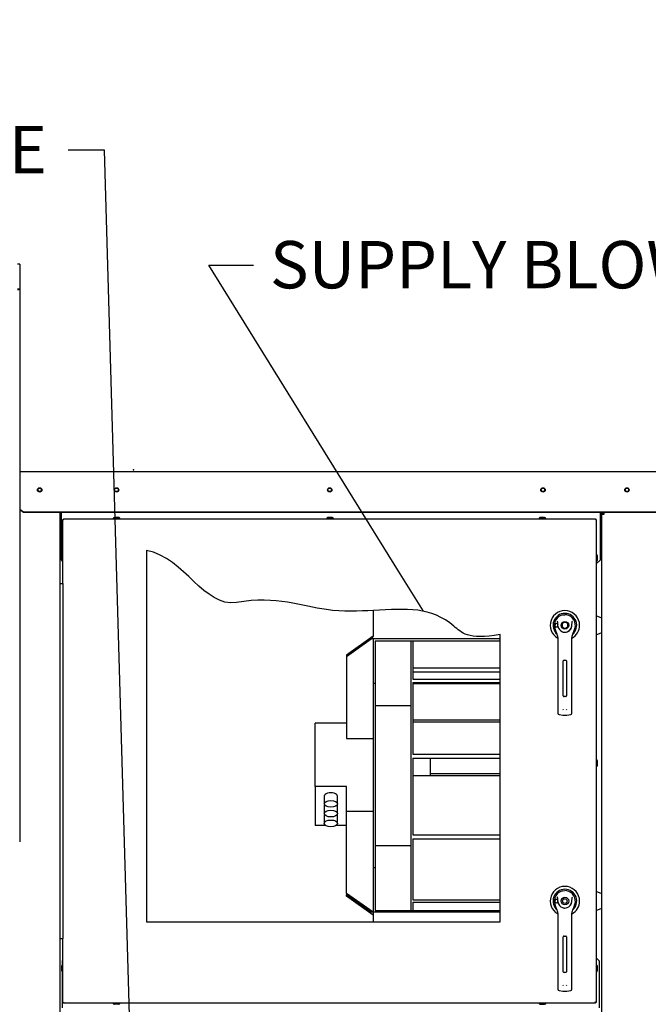
# Paper-space layout 'Layout1' of a CAD drawing. Units: inches. Extents: x 0 to 16.7, y -0.7 to 10.7.
# Drawn here: x 10.8 to 12.4, y 3.5 to 6 of the extents above; entities that cross this region are included whole.
import ezdxf
from ezdxf import colors
from ezdxf.entities.mleader import LeaderData, LeaderLine
from ezdxf.lldxf.tags import DXFTag
from ezdxf.math import Vec2, Vec3

# ---------------------------------------------------------------- set-up
doc = ezdxf.new("R2010")
doc.units = ezdxf.units.IN
doc.header["$MEASUREMENT"] = 0
for name, color, linetype in [('0122Y-0076_(RH)', 7, 'Continuous'), ('0122Y-0077_(RH)', 7, 'Continuous'), ('0127P-0101', 7, 'Continuous'), ('0200P-0506', 7, 'Continuous'), ('0506F-2544_FAN_S', 7, 'Continuous'), ('0506F-2614_-_BLK', 7, 'Continuous'), ('0506F-3006', 7, 'Continuous'), ('0510F-3055_TOP_P', 7, 'Continuous'), ('0515P-1035', 7, 'Continuous'), ('0571F-0853_-_SUP', 7, 'Continuous'), ('0712F-4944_SECTI', 7, 'Continuous'), ('0719F-2601__TOP_', 7, 'Continuous'), ('0719F-2602._TOP_', 7, 'Continuous'), ('0719F-2667_BACK_', 7, 'Continuous'), ('0719F-2822_DEFLE', 7, 'Continuous'), ('0719F-2842_TOP_L', 7, 'Continuous'), ('0719F-3483_-_SPR', 7, 'Continuous'), ('Default', 7, 'Continuous'), ('DV1_Default', 7, 'Continuous')]:
    doc.layers.add(name, color=color, linetype=linetype)
tags = doc.linetypes.add('CENTER2', pattern=[1.125, 0.75, -0.125, 0.125, -0.125]).pattern_tags.tags
tags[10:11] = [DXFTag(74, 4), DXFTag(75, 0), DXFTag(340, '0'), DXFTag(46, 0.0), DXFTag(50, 0.0), DXFTag(44, 0.0), DXFTag(45, 0.0)]
tags[8:9] = [DXFTag(74, 4), DXFTag(75, 0), DXFTag(340, '0'), DXFTag(46, 0.0), DXFTag(50, 0.0), DXFTag(44, 0.0), DXFTag(45, 0.0)]
tags[6:7] = [DXFTag(74, 4), DXFTag(75, 0), DXFTag(340, '0'), DXFTag(46, 0.0), DXFTag(50, 0.0), DXFTag(44, 0.0), DXFTag(45, 0.0)]
tags[4:5] = [DXFTag(74, 4), DXFTag(75, 0), DXFTag(340, '0'), DXFTag(46, 0.0), DXFTag(50, 0.0), DXFTag(44, 0.0), DXFTag(45, 0.0)]

# ---------------------------------------------------------------- blocks, each defined once
blk = doc.blocks.new('SE')
at = {"layer": '0122Y-0076_(RH)', "color": 7, "linetype": 'Continuous'}
for p, q in [((12.138, 3.7897), (12.143, 3.7902)), ((12.148, 3.7897), (12.143, 3.7902)), ((12.1626, 3.7737), (12.1617, 3.7728)), ((12.2368, 3.7816), (12.2225, 3.7878)), ((12.1177, 3.7556), (12.1202, 3.7475)), ((12.1202, 3.7475), (12.1227, 3.7422)), ((12.1634, 3.7422), (12.1658, 3.7475)), ((12.1658, 3.7475), (12.1684, 3.7556)), ((12.2225, 3.7393), (12.2368, 3.7456)), ((12.1253, 3.7329), (12.1253, 3.6626)), ((12.1608, 3.6626), (12.1608, 3.7329)), ((12.1389, 3.5846), (12.1389, 3.6732)), ((12.139, 3.5846), (12.139, 3.6732)), ((12.1408, 3.675), (12.1452, 3.675)), ((12.147, 3.6732), (12.147, 3.5846)), ((12.1472, 3.6732), (12.1472, 3.5846)), ((12.1253, 3.6626), (12.1253, 3.5538)), ((12.1608, 3.5538), (12.1608, 3.6626)), ((12.1452, 3.5829), (12.1408, 3.5829)), ((12.1253, 3.5538), (12.1253, 3.5406)), ((12.1381, 3.5512), (12.139, 3.5496)), ((12.1471, 3.5496), (12.1479, 3.5512)), ((12.1608, 3.5406), (12.1608, 3.5538)), ((12.1284, 3.537), (12.1382, 3.5357)), ((12.1382, 3.5357), (12.1478, 3.5357)), ((12.1478, 3.5357), (12.1577, 3.537))]:
    blk.add_line(p, q, dxfattribs=at)
for radius in [0.00974, 0.00576]:
    blk.add_circle((12.143, 3.7636), radius, dxfattribs=at)
for centre, radius, start, end in [((12.143, 3.7636), 0.0372, 0, 240.9472), ((12.143, 3.7636), 0.03, 310.2516, 229.7484), ((12.143, 3.7636), 0.0266, 100.8198, 197.4576), ((12.0929, 3.746), 0.0413, 40.3821, 42.1614), ((12.143, 3.7636), 0.0266, 342.5424, 79.1802), ((12.1076, 3.7329), 0.0177, 0, 31.6724), ((12.143, 3.7636), 0.0177, 187.6673, 250.397), ((12.143, 3.7636), 0.0177, 250.3978, 269.9989), ((12.143, 3.7636), 0.0177, 256.3026, 279.6494), ((12.143, 3.7636), 0.0177, 270.0004, 289.6027), ((12.143, 3.7636), 0.0177, 289.603, 352.3326), ((12.143, 3.7636), 0.0177, 299.8848, 352.3327), ((12.1785, 3.7329), 0.0177, 148.3276, 180), ((12.143, 3.7636), 0.0372, 298.861, 0), ((12.1408, 3.6732), 0.00177, 90, 180), ((12.1452, 3.6732), 0.00177, 0, 90), ((12.1408, 3.5846), 0.00177, 180, 270), ((12.1452, 3.5846), 0.00177, 270, 0), ((12.1289, 3.5406), 0.00354, 180, 262.4312), ((12.1572, 3.5406), 0.00354, 277.5688, 0)]:
    blk.add_arc(centre, radius, start, end, dxfattribs=at)
for points in [[(12.1255, 3.7612), (12.1253, 3.7622), (12.1252, 3.7632), (12.1251, 3.7651), (12.1251, 3.7661), (12.125, 3.768), (12.125, 3.769), (12.1249, 3.7704), (12.1249, 3.7709), (12.1248, 3.7717), (12.1247, 3.7719), (12.1246, 3.7724), (12.1245, 3.7726), (12.1243, 3.7728)], [(12.1606, 3.7612), (12.1607, 3.7622), (12.1608, 3.7632), (12.161, 3.7651), (12.161, 3.7661), (12.161, 3.768), (12.1611, 3.769), (12.1611, 3.7704), (12.1612, 3.7709), (12.1613, 3.7717), (12.1613, 3.7719), (12.1615, 3.7724), (12.1616, 3.7726), (12.1617, 3.7728)]]:
    blk.add_open_spline(points, degree=3, knots=[0, 0, 0, 0, 0.25, 0.25, 0.5, 0.5, 0.75, 0.75, 0.875, 0.875, 0.9375, 0.9375, 1, 1, 1, 1], dxfattribs=at)
at = {"layer": '0122Y-0077_(RH)', "color": 7, "linetype": 'Continuous'}
for p, q in [((12.143, 4.4706), (12.1359, 4.4665)), ((12.1359, 4.4665), (12.1359, 4.4583)), ((12.138, 4.4885), (12.143, 4.489)), ((12.148, 4.4885), (12.143, 4.489)), ((12.1501, 4.4665), (12.143, 4.4706)), ((12.1501, 4.4583), (12.1501, 4.4665)), ((12.1626, 4.4726), (12.1617, 4.4716)), ((12.2368, 4.4805), (12.2225, 4.4867)), ((12.1177, 4.4545), (12.1202, 4.4464)), ((12.1202, 4.4464), (12.1227, 4.441)), ((12.1359, 4.4583), (12.143, 4.4543)), ((12.143, 4.4543), (12.1501, 4.4583)), ((12.1634, 4.441), (12.1658, 4.4464)), ((12.1658, 4.4464), (12.1684, 4.4545)), ((12.2225, 4.4382), (12.2368, 4.4444)), ((12.1253, 4.4317), (12.1253, 4.3614)), ((12.1608, 4.3614), (12.1608, 4.4317)), ((12.1389, 4.2834), (12.1389, 4.3721)), ((12.139, 4.2835), (12.139, 4.3721)), ((12.1408, 4.3739), (12.1452, 4.3739)), ((12.147, 4.3721), (12.147, 4.2835)), ((12.1472, 4.3721), (12.1472, 4.2834)), ((12.1253, 4.3614), (12.1253, 4.2527)), ((12.1608, 4.2527), (12.1608, 4.3614)), ((12.1452, 4.2817), (12.1408, 4.2817)), ((12.1253, 4.2527), (12.1253, 4.2394)), ((12.1381, 4.25), (12.139, 4.2484)), ((12.1471, 4.2484), (12.1479, 4.25)), ((12.1608, 4.2394), (12.1608, 4.2527)), ((12.1284, 4.2359), (12.1382, 4.2346)), ((12.1382, 4.2346), (12.1478, 4.2346)), ((12.1478, 4.2346), (12.1577, 4.2359))]:
    blk.add_line(p, q, dxfattribs=at)
blk.add_circle((12.143, 4.4624), 0.00974, dxfattribs=at)
for centre, radius, start, end in [((12.143, 4.4624), 0.0372, 0, 240.9472), ((12.143, 4.4624), 0.03, 310.2516, 229.7484), ((12.143, 4.4624), 0.0266, 100.8198, 197.4576), ((12.0929, 4.4449), 0.0413, 40.3821, 42.1614), ((12.143, 4.4624), 0.0266, 342.5424, 79.1802), ((12.1076, 4.4317), 0.0177, 0, 31.6724), ((12.143, 4.4624), 0.0177, 187.6673, 250.397), ((12.143, 4.4624), 0.0177, 250.3978, 269.9989), ((12.143, 4.4624), 0.0177, 256.3026, 279.6494), ((12.143, 4.4624), 0.0177, 270.0004, 289.6027), ((12.143, 4.4624), 0.0177, 289.603, 352.3326), ((12.143, 4.4624), 0.0177, 299.8848, 352.3327), ((12.1785, 4.4317), 0.0177, 148.3276, 180), ((12.143, 4.4624), 0.0372, 298.861, 0), ((12.1408, 4.3721), 0.00177, 90, 180), ((12.1452, 4.3721), 0.00177, 0, 90), ((12.1408, 4.2835), 0.00177, 180, 270), ((12.1452, 4.2835), 0.00177, 270, 0), ((12.1289, 4.2394), 0.00354, 180, 262.4312), ((12.1572, 4.2394), 0.00354, 277.5688, 0)]:
    blk.add_arc(centre, radius, start, end, dxfattribs=at)
for points in [[(12.1255, 4.4601), (12.1253, 4.461), (12.1252, 4.462), (12.1251, 4.4639), (12.1251, 4.4649), (12.125, 4.4669), (12.125, 4.4678), (12.1249, 4.4693), (12.1249, 4.4698), (12.1248, 4.4705), (12.1247, 4.4707), (12.1246, 4.4712), (12.1245, 4.4714), (12.1243, 4.4716)], [(12.1606, 4.4601), (12.1607, 4.461), (12.1608, 4.462), (12.161, 4.4639), (12.161, 4.4649), (12.161, 4.4669), (12.1611, 4.4678), (12.1611, 4.4693), (12.1612, 4.4698), (12.1613, 4.4705), (12.1613, 4.4707), (12.1615, 4.4712), (12.1616, 4.4714), (12.1617, 4.4716)]]:
    blk.add_open_spline(points, degree=3, knots=[0, 0, 0, 0, 0.25, 0.25, 0.5, 0.5, 0.75, 0.75, 0.875, 0.875, 0.9375, 0.9375, 1, 1, 1, 1], dxfattribs=at)
at = {"layer": '0127P-0101', "color": 7, "linetype": 'Continuous'}
for p, q in [((10.8635, 4.5686), (10.8635, 3.6686)), ((10.8635, 4.5686), (10.8711, 4.5686)), ((10.8711, 4.5686), (10.8711, 3.6686)), ((10.8635, 3.6686), (10.8711, 3.6686))]:
    blk.add_line(p, q, dxfattribs=at)
at = {"layer": '0200P-0506', "color": 7, "linetype": 'Continuous'}
for p, q in [((11.0019, 4.7352), (10.9991, 4.7338)), ((11.0159, 4.7338), (10.9991, 4.7338)), ((10.9991, 4.7338), (10.9991, 4.7324)), ((11.0131, 4.7352), (11.0019, 4.7352)), ((11.0159, 4.7338), (11.0131, 4.7352)), ((11.0159, 4.7324), (11.0159, 4.7338)), ((11.5428, 4.7352), (11.5399, 4.7338)), ((11.5568, 4.7338), (11.5399, 4.7338)), ((11.5399, 4.7338), (11.5399, 4.7324)), ((11.554, 4.7352), (11.5428, 4.7352)), ((11.5568, 4.7338), (11.554, 4.7352)), ((11.5568, 4.7324), (11.5568, 4.7338)), ((12.0805, 4.7352), (12.0777, 4.7338)), ((12.0946, 4.7338), (12.0777, 4.7338)), ((12.0777, 4.7338), (12.0777, 4.7324)), ((12.0918, 4.7352), (12.0805, 4.7352)), ((12.0946, 4.7338), (12.0918, 4.7352)), ((12.0946, 4.7324), (12.0946, 4.7338)), ((10.8697, 4.6413), (10.8683, 4.6385)), ((10.8697, 4.6413), (10.8697, 4.6244)), ((10.8711, 4.6413), (10.8697, 4.6413)), ((12.2239, 4.6413), (12.2225, 4.6413)), ((12.2239, 4.6244), (12.2239, 4.6413)), ((12.2253, 4.6385), (12.2239, 4.6413)), ((10.8683, 4.6385), (10.8683, 4.6273)), ((10.8683, 4.6273), (10.8697, 4.6244)), ((10.8697, 4.6244), (10.8711, 4.6244)), ((12.2225, 4.6244), (12.2239, 4.6244)), ((12.2239, 4.6244), (12.2253, 4.6273)), ((12.2253, 4.6273), (12.2253, 4.6385)), ((12.2239, 4.1214), (12.2225, 4.1214)), ((12.2239, 4.1046), (12.2239, 4.1214)), ((12.2253, 4.1186), (12.2239, 4.1214)), ((12.2253, 4.1074), (12.2253, 4.1186)), ((12.2225, 4.1046), (12.2239, 4.1046)), ((12.2239, 4.1046), (12.2253, 4.1074)), ((10.8697, 3.6016), (10.8683, 3.5988)), ((10.8683, 3.5988), (10.8683, 3.5875)), ((10.8697, 3.6016), (10.8697, 3.5847)), ((10.8711, 3.6016), (10.8697, 3.6016)), ((12.2239, 3.6016), (12.2225, 3.6016)), ((12.2239, 3.5847), (12.2239, 3.6016)), ((12.2253, 3.5988), (12.2239, 3.6016)), ((12.2253, 3.5875), (12.2253, 3.5988)), ((10.8683, 3.5875), (10.8697, 3.5847)), ((10.8697, 3.5847), (10.8711, 3.5847)), ((12.2225, 3.5847), (12.2239, 3.5847)), ((12.2239, 3.5847), (12.2253, 3.5875)), ((10.9991, 3.5048), (10.9991, 3.5034)), ((10.9991, 3.5034), (11.0159, 3.5034)), ((10.9991, 3.5034), (11.0019, 3.502)), ((11.0131, 3.502), (11.0159, 3.5034)), ((11.0159, 3.5034), (11.0159, 3.5048)), ((12.0777, 3.5048), (12.0777, 3.5034)), ((12.0777, 3.5034), (12.0946, 3.5034)), ((12.0777, 3.5034), (12.0805, 3.502)), ((12.0805, 3.502), (12.0918, 3.502)), ((12.0918, 3.502), (12.0946, 3.5034)), ((12.0946, 3.5034), (12.0946, 3.5048))]:
    blk.add_line(p, q, dxfattribs=at)
at = {"layer": '0506F-2544_FAN_S', "color": 7, "linetype": 'Continuous'}
for p, q in [((10.8635, 4.7478), (10.8635, 4.5686)), ((10.8635, 3.6686), (10.8635, 2.4571))]:
    blk.add_line(p, q, dxfattribs=at)
blk.add_circle((10.8128, 4.8054), 0.00436, dxfattribs=at)
at = {"layer": '0506F-2614_-_BLK', "color": 7, "linetype": 'Continuous'}
for p, q in [((10.8635, 4.7478), (10.8635, 4.5686)), ((10.8635, 3.6686), (10.8635, 2.4571))]:
    blk.add_line(p, q, dxfattribs=at)
blk.add_circle((10.8128, 4.8054), 0.00436, dxfattribs=at)
at = {"layer": '0506F-3006', "color": 7, "linetype": 'Continuous'}
for p, q in [((12.2368, 2.4558), (12.2368, 4.7434)), ((12.2413, 4.7434), (12.2368, 4.7434)), ((12.2413, 4.7478), (12.2413, 4.7434))]:
    blk.add_line(p, q, dxfattribs=at)
blk.add_circle((12.2998, 4.8056), 0.00436, dxfattribs=at)
for radius, start in [(0.0045, 103.7803), (0.00225, 90)]:
    blk.add_arc((12.2413, 4.7434), radius, start, 180, dxfattribs=at)
at = {"layer": '0510F-3055_TOP_P', "color": 7, "linetype": 'Continuous'}
for p, q in [((10.7622, 4.8519), (12.4735, 4.8519)), ((10.7722, 4.749), (10.7622, 4.7561)), ((10.7722, 4.7478), (10.7622, 4.7548)), ((12.4623, 4.749), (10.7722, 4.749)), ((10.7722, 4.7478), (10.7722, 4.749)), ((12.4623, 4.7478), (10.7722, 4.7478))]:
    blk.add_line(p, q, dxfattribs=at)
for centre in [(10.8128, 4.8053), (11.0075, 4.8053), (11.5475, 4.8053), (12.0875, 4.8053), (12.3001, 4.8053)]:
    blk.add_circle(centre, 0.00562, dxfattribs=at)
at = {"layer": '0515P-1035', "color": 7, "linetype": 'Continuous'}
for p, q in [((11.6577, 4.4999), (11.6577, 4.4347)), ((11.6577, 4.4347), (11.5902, 4.3869)), ((11.5902, 4.3835), (11.6528, 4.4277)), ((11.6577, 4.4347), (11.6528, 4.4277)), ((11.6577, 4.4277), (11.6528, 4.4277)), ((11.6577, 4.4277), (11.6577, 4.3152)), ((11.9787, 4.4277), (11.6577, 4.4277)), ((11.6626, 4.4228), (11.6626, 4.3152)), ((11.6626, 4.4228), (11.9787, 4.4228)), ((11.7526, 4.4228), (11.7526, 3.7401)), ((11.7575, 4.4228), (11.7575, 4.3261)), ((11.5902, 4.3869), (11.5902, 4.3835)), ((11.5902, 4.3835), (11.5902, 4.1754)), ((11.7575, 4.3542), (11.9787, 4.3542)), ((11.9787, 4.3432), (11.7575, 4.3432)), ((11.7575, 4.3261), (11.9787, 4.3261)), ((11.7575, 4.3177), (11.7575, 4.136)), ((11.7575, 4.3177), (11.9787, 4.3177)), ((11.6626, 4.3152), (11.6577, 4.3152)), ((11.6577, 4.3152), (11.6577, 3.8477)), ((11.6626, 4.3152), (11.6626, 3.8477)), ((11.7575, 4.3148), (11.9787, 4.3148)), ((11.7526, 4.2586), (11.6626, 4.2586)), ((11.7575, 4.2227), (11.9787, 4.2227)), ((11.7575, 4.2178), (11.9787, 4.2178)), ((11.5105, 4.0542), (11.5105, 4.2143)), ((11.5902, 4.2143), (11.5105, 4.2143)), ((11.5902, 4.1754), (11.6577, 4.1754)), ((11.7575, 4.136), (11.9787, 4.136)), ((11.7575, 4.1255), (11.7575, 3.9312)), ((11.7575, 4.1255), (11.9787, 4.1255)), ((11.8018, 4.1255), (11.8018, 4.0814)), ((11.7575, 4.0814), (11.9787, 4.0814)), ((11.8018, 4.0871), (11.9787, 4.0871)), ((11.5902, 4.0542), (11.5105, 4.0542)), ((11.5105, 4.0542), (11.5105, 3.9552)), ((11.5902, 3.991), (11.5902, 4.0542)), ((11.5335, 4.0295), (11.5335, 4.01)), ((11.5672, 4.01), (11.5672, 4.0295)), ((11.5335, 4.0047), (11.5335, 3.9852)), ((11.5672, 3.9852), (11.5672, 4.0047)), ((11.5335, 3.98), (11.5335, 3.9605)), ((11.5672, 3.9605), (11.5672, 3.98)), ((11.5902, 3.7829), (11.5902, 3.991)), ((11.5902, 3.991), (11.6577, 3.991)), ((11.5372, 3.9552), (11.5105, 3.9552)), ((11.5902, 3.9552), (11.5635, 3.9552)), ((11.7575, 3.9312), (11.9787, 3.9312)), ((11.7575, 3.9215), (11.7575, 3.7667)), ((11.7575, 3.9215), (11.9787, 3.9215)), ((11.6626, 3.9043), (11.7526, 3.9043)), ((11.6577, 3.8477), (11.6577, 3.7352)), ((11.6626, 3.8477), (11.6577, 3.8477)), ((11.6626, 3.8477), (11.6626, 3.7401)), ((11.6577, 3.7352), (11.5902, 3.7829)), ((11.5902, 3.7829), (11.5902, 3.7794)), ((11.5902, 3.7794), (11.6528, 3.7352)), ((11.5902, 3.776), (11.5902, 3.7794)), ((11.6577, 3.7282), (11.5902, 3.776)), ((11.7575, 3.7667), (11.9787, 3.7667)), ((11.7575, 3.7604), (11.7575, 3.7401)), ((11.7575, 3.7604), (11.9787, 3.7604)), ((11.6577, 3.7352), (11.6528, 3.7352)), ((11.9787, 3.7352), (11.6577, 3.7352)), ((11.6577, 3.7352), (11.6577, 3.7108)), ((11.6626, 3.7401), (11.9787, 3.7401))]:
    blk.add_line(p, q, dxfattribs=at)
for centre, start_param, end_param in [((11.5503, 4.0295), 0, 3.141593), ((11.5503, 4.0047), 2.823731, 3.141593), ((11.5503, 4.0047), 0, 0.317861), ((11.5503, 3.98), 2.823731, 3.141593), ((11.5503, 3.98), 0, 0.317861)]:
    blk.add_ellipse(centre, major_axis=(0.0169, 0), ratio=0.5, start_param=start_param, end_param=end_param, dxfattribs=at)
for centre in [(11.5503, 4.01), (11.5503, 3.9852), (11.5503, 3.9605)]:
    blk.add_ellipse(centre, major_axis=(0.0169, 0), ratio=0.5, dxfattribs=at)
at = {"layer": '0571F-0853_-_SUP', "color": 7, "linetype": 'Continuous'}
for p, q in [((12.236, 4.7443), (12.2324, 4.7443)), ((12.2324, 4.7442), (12.236, 4.7442))]:
    blk.add_line(p, q, dxfattribs=at)
for radius, start, end in [(0.00554, 30.8102, 77.8919), (0.00553, 0, 30.8102)]:
    blk.add_arc((12.2313, 4.7414), radius, start, end, dxfattribs=at)
blk.add_ellipse((12.2313, 4.7414), major_axis=(-0.00554, 0), ratio=0.998232, start_param=3.141593, end_param=3.679331, dxfattribs=at)
at = {"layer": '0712F-4944_SECTI', "color": 7, "linetype": 'Continuous'}
for p, q in [((10.8711, 4.7306), (10.8729, 4.7306)), ((10.8711, 4.5686), (10.8711, 4.7306)), ((10.8729, 4.7324), (12.2207, 4.7324)), ((10.8729, 4.7324), (10.8729, 4.7306)), ((10.8729, 4.7306), (10.8743, 4.7292)), ((10.8729, 4.7306), (10.8743, 4.7292)), ((12.2207, 4.7306), (12.2193, 4.7292)), ((12.2207, 4.7306), (12.2193, 4.7292)), ((12.2207, 4.7324), (12.2207, 4.7306)), ((12.2225, 4.7306), (12.2207, 4.7306)), ((12.2225, 4.7306), (12.2225, 3.5066)), ((11.0831, 4.6522), (11.0831, 3.7108)), ((11.9787, 3.7108), (11.9787, 4.439)), ((11.0831, 3.7108), (11.9787, 3.7108)), ((10.8711, 3.5066), (10.8711, 3.6686)), ((10.8711, 3.5066), (10.8729, 3.5066)), ((10.8729, 3.5066), (10.8743, 3.508)), ((10.8729, 3.5066), (10.8743, 3.508)), ((10.8729, 3.5048), (10.8729, 3.5066)), ((12.2207, 3.5048), (10.8729, 3.5048)), ((12.2207, 3.5066), (12.2193, 3.508)), ((12.2207, 3.5066), (12.2193, 3.508)), ((12.2207, 3.5048), (12.2207, 3.5066)), ((12.2225, 3.5066), (12.2207, 3.5066))]:
    blk.add_line(p, q, dxfattribs=at)
for centre in [(12.1218, 4.4624), (12.1218, 3.7636)]:
    blk.add_arc(centre, 0.00436, 0, 326.3845, dxfattribs=at)
blk.add_open_spline([(11.9787, 4.439), (11.8977, 4.4236), (11.8234, 4.5112), (11.7159, 4.5022), (11.5182, 4.4935), (11.4139, 4.5373), (11.3114, 4.5203), (11.2286, 4.5067), (11.1822, 4.6322), (11.0831, 4.6522)], degree=3, knots=[0, 0, 0, 0, 0.108903, 0.459812, 0.612355, 0.844411, 0.844411, 0.844411, 1, 1, 1, 1], dxfattribs=at)
at = {"layer": '0719F-2601__TOP_', "color": 7, "linetype": 'Continuous'}
for p, q in [((10.8678, 4.7469), (10.8678, 4.7478)), ((10.8678, 4.6277), (10.8678, 4.7469)), ((12.2324, 4.7478), (12.2324, 4.7469)), ((12.2324, 4.7469), (12.2324, 4.6277)), ((10.8678, 4.6277), (10.8684, 4.627)), ((10.871, 4.6244), (10.8711, 4.6243)), ((12.2225, 4.6177), (12.2324, 4.6277))]:
    blk.add_line(p, q, dxfattribs=at)
for centre in [(11.0073, 4.8054), (11.5473, 4.8054), (12.0873, 4.8054)]:
    blk.add_circle(centre, 0.00436, dxfattribs=at)
at = {"layer": '0719F-2602._TOP_', "color": 7, "linetype": 'Continuous'}
blk.add_arc((10.8128, 4.8054), 0.00436, 180.0833, 359.9164, dxfattribs=at)
at = {"layer": '0719F-2667_BACK_', "color": 7, "linetype": 'Continuous'}
for p, q in [((12.2328, 4.7478), (12.2328, 4.7467)), ((12.2351, 4.7478), (12.2351, 4.7455))]:
    blk.add_line(p, q, dxfattribs=at)
at = {"layer": '0719F-2822_DEFLE', "color": 7, "linetype": 'Continuous'}
for p, q in [((12.2299, 3.6123), (12.2225, 3.6197)), ((10.8711, 3.614), (10.8694, 3.6123)), ((10.8694, 3.6123), (10.8694, 3.6009)), ((12.2299, 3.6123), (12.2299, 3.493)), ((10.8694, 3.5854), (10.8694, 3.493))]:
    blk.add_line(p, q, dxfattribs=at)
at = {"layer": '0719F-2842_TOP_L', "color": 7, "linetype": 'Continuous'}
blk.add_arc((12.3, 4.8055), 0.00436, 59.1342, 235.6273, dxfattribs=at)
at = {"layer": '0719F-3483_-_SPR', "color": 7, "linetype": 'Continuous'}
for p, q in [((10.7622, 5.3771), (10.7567, 5.3771)), ((10.7622, 5.3771), (10.7622, 5.3149)), ((10.7622, 5.3149), (10.7622, 3.9134)), ((10.7622, 5.3149), (10.7622, 5.3149))]:
    blk.add_line(p, q, dxfattribs=at)
blk.add_arc((10.7573, 5.6548), 0.3399, 269.9003, 270.8333, dxfattribs=at)
blk.add_open_spline([(10.7622, 5.3149), (10.7622, 5.3145), (10.7621, 5.3142), (10.7615, 5.3136), (10.7611, 5.3133), (10.7601, 5.3128), (10.7595, 5.3126), (10.7581, 5.3124), (10.7574, 5.3123), (10.7567, 5.3123)], degree=3, knots=[0, 0, 0, 0, 0.25, 0.25, 0.5, 0.5, 0.75, 0.75, 1, 1, 1, 1], dxfattribs=at)
at = {"layer": 'DV1_Default', "color": 7, "linetype": 'Continuous'}
blk.add_point((11.0505, 4.8558), dxfattribs=at)
blk = doc.blocks.new('_SE_FILLED')
at = {"color": 0}
blk.add_line((0, 0), (-1, 0), dxfattribs=at)
blk.add_solid([(0, 0), (-1, -0.1665), (-1, 0.1665), (0, 0)], dxfattribs=at)
blk = doc.blocks.new('SE3')
at = {"layer": 'Default', "color": 7, "linetype": 'CENTER2'}
for p, q in [((11.0831, 4.6522), (11.0831, 3.7108)), ((11.9787, 3.7108), (11.9787, 4.439)), ((11.0831, 3.7108), (11.9787, 3.7108))]:
    blk.add_line(p, q, dxfattribs=at)
blk.add_open_spline([(11.9787, 4.439), (11.8977, 4.4236), (11.8234, 4.5112), (11.7159, 4.5022), (11.5182, 4.4935), (11.4139, 4.5373), (11.3114, 4.5203), (11.2286, 4.5067), (11.1822, 4.6322), (11.0831, 4.6522)], degree=3, knots=[0, 0, 0, 0, 0.108903, 0.459812, 0.612355, 0.844411, 0.844411, 0.844411, 1, 1, 1, 1], dxfattribs=at)
blk = doc.blocks.new('_Dot')
at = {"color": 0, "linetype": 'ByBlock', "lineweight": -2}
blk.add_line((-0.5, 0), (-1, 0), dxfattribs=at)
at = {"color": 0, "linetype": 'ByBlock', "const_width": 0.5}
blk.add_lwpolyline([(-0.25, 0, 1), (0.25, 0, 1)], format="xyb", close=True, dxfattribs=at)

psp = doc.layouts.get("Layout1")

# ---------------------------------------------------------------- block references
at = {"layer": 'Default'}
for name in ['SE', 'SE3']:
    psp.add_blockref(name, (0, 0), dxfattribs=at)

# ---------------------------------------------------------------- leaders
at = {"layer": 'Default', "color": 7, "linetype": 'Continuous'}
ml = psp.add_multileader_mtext('Standard', dxfattribs=at)
ml.set_content('{\\pxsm0.9;\\fArial|b1||i0||c0|p34;\\W1.;TOP VIEW\\P}', color=256)
ml.set_leader_properties()
ml.set_arrow_properties(name='DOT')
ml.build(insert=Vec2(0, 0))
ml.multileader.update_dxf_attribs({"leader_type": 0, "dogleg_length": 0, "arrow_head_size": 0.1875})
ctx = ml.context
ctx.base_point, ctx.char_height, ctx.arrow_head_size, ctx.landing_gap_size = Vec3(11.131986, 6.212178), 0.1875, 0.1875, 0.065625
notes = []
notes.append((ctx, [(0, (0, 0, 0), (0, 0), (1, 0), 1, [])]))
ctx.mtext.insert = Vec3(11.197611, 6.307522)
ml = psp.add_multileader_mtext('Standard', dxfattribs=at)
ml.set_content('{\\pxsm0.9;\\fArial|b0||i0||c0|p34;\\W1.;FLUE\\P}', color=256)
ml.set_leader_properties()
ml.build(insert=Vec2(0, 0))
ml.multileader.update_dxf_attribs({"dogleg_length": 0.092452, "arrow_head_size": 0.12})
ctx = ml.context
ctx.base_point, ctx.char_height, ctx.arrow_head_size, ctx.landing_gap_size = Vec3(10.395402, 5.666072), 0.12, 0.12, 0.042
notes.append((ctx, [(0, (1, 1, 0), (10.977214, 5.666072), (-1, 0), 0.092452, [(0, [(11.049939, 3.137006)], 0, [])])]))
ctx.mtext.insert = Vec3(10.437402, 5.727092)
ml = psp.add_multileader_mtext('Standard', dxfattribs=at)
ml.set_content('{\\pxsm0.9;\\fArial|b0||i0||c0|p34;\\W1.;SUPPLY BLOWER\\P}', color=256)
ml.set_leader_properties()
ml.set_arrow_properties(name='_SE_FILLED')
ml.build(insert=Vec2(0, 0))
ml.multileader.update_dxf_attribs({"dogleg_length": 0.113316, "arrow_head_size": 0.12})
ctx = ml.context
ctx.base_point, ctx.char_height, ctx.arrow_head_size, ctx.landing_gap_size = Vec3(11.354274, 5.374964), 0.12, 0.12, 0.042
notes.append((ctx, [(0, (1, 1, 0), (11.240958, 5.374964), (1, 0), 0.113316, [(0, [(11.784836, 4.497808)], 0, [])])]))
ctx.mtext.insert = Vec3(11.396274, 5.435984)
for ctx, leaders in notes:
    for number, flags, end, landing, length, lines in leaders:
        leader = LeaderData()
        leader.index, (leader.has_last_leader_line, leader.has_dogleg_vector, leader.attachment_direction) = number, flags
        leader.last_leader_point, leader.dogleg_vector, leader.dogleg_length = Vec3(end), Vec3(landing), length
        for number, points, colour, breaks in lines:
            line = LeaderLine()
            line.index, line.vertices, line.color, line.breaks = number, Vec3.list(points), colors.encode_raw_color(colour), breaks
            leader.lines.append(line)
        ctx.leaders.append(leader)

doc.saveas('drawing.dxf')
